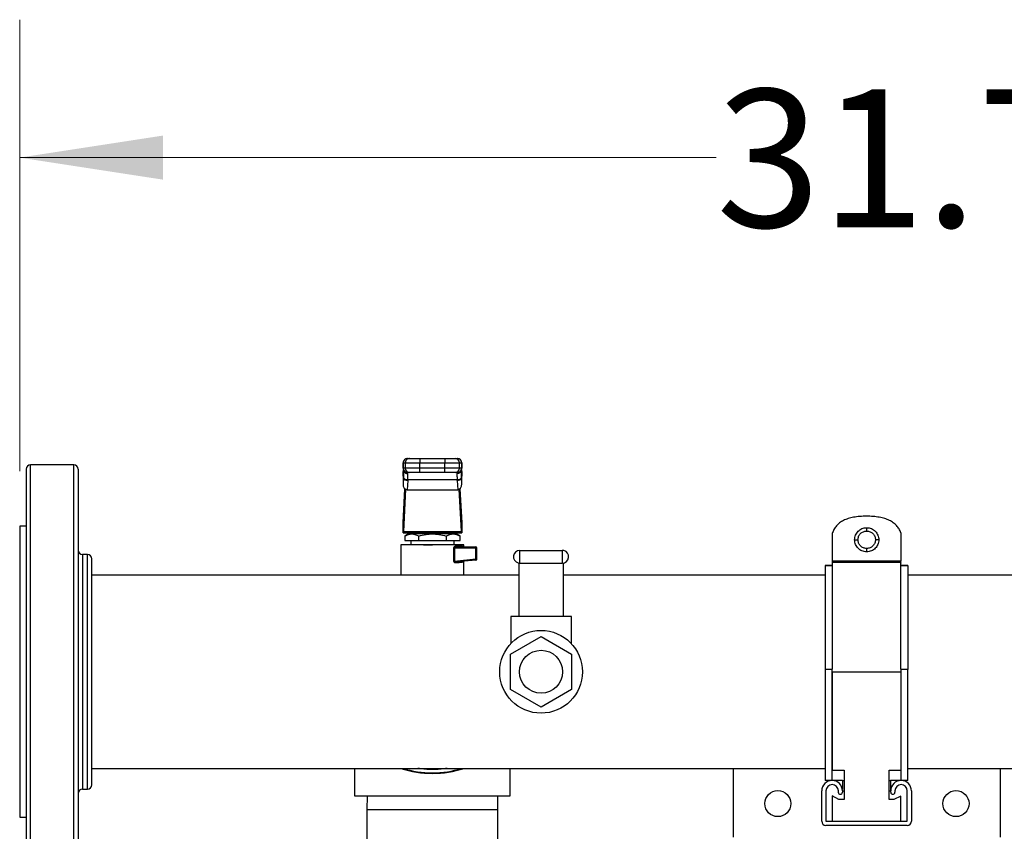
# Model space of a CAD drawing. Units: inches. Extents: x 0.4 to 10.6, y 0.4 to 8.1.
# Drawn here: x 6.5 to 7.4, y 6.4 to 7.1 of the extents above; entities that cross this region are included whole.
import ezdxf

# ---------------------------------------------------------------- set-up
doc = ezdxf.new("R2010")
doc.units = ezdxf.units.IN
doc.header["$MEASUREMENT"] = 0
doc.styles.add('SLDTEXTSTYLE0', font='TXT', dxfattribs={"width": 0.75})
doc.dimstyles.new('SLDDIMSTYLE4', dxfattribs={"dimtxt": 0.125, "dimasz": 0.13, "dimexe": 0, "dimexo": 0.0625, "dimgap": 0.03125, "dimtad": 0, "dimtih": 1, "dimtoh": 1, "dimdec": 1, "dimlfac": 20, "dimrnd": 1e-09, "dimzin": 12, "dimdsep": 46, "dimtxsty": 'SLDTEXTSTYLE0', "dimsah": 1, "dimcen": 0.09, "dimadec": 0, "dimazin": 3, "dimtfac": 1, "dimtdec": 1, "dimtofl": 0, "dimtmove": 0, "dimatfit": 3, "dimfxl": 0, "dimfrac": 2, "dimtolj": 1, "dimtzin": 12, "dimarcsym": 0})

# ---------------------------------------------------------------- blocks, each defined once
blk = doc.blocks.new('_D_5')
at = {"color": 7, "linetype": 'Continuous', "lineweight": 18}
for p, q in [((6.49714, 6.7028), (6.49714, 7.11193)), ((8.08269, 6.68162), (8.08269, 7.11193)), ((6.49714, 6.98693), (7.12828, 6.98693)), ((8.08269, 6.98693), (7.45155, 6.98693))]:
    blk.add_line(p, q, dxfattribs=at)
for points in [[(6.49714, 6.98693), (6.62714, 6.96693), (6.62714, 7.00693)], [(8.08269, 6.98693), (7.95269, 7.00693), (7.95269, 6.96693)]]:
    blk.add_solid(points, dxfattribs=at)
at = {"color": 7, "linetype": 'Continuous', "lineweight": 18, "insert": (7.12828, 7.04885), "char_height": 0.125, "attachment_point": 1, "style": 'SLDTEXTSTYLE0'}
blk.add_mtext('31.7', dxfattribs=at)

msp = doc.modelspace()

# ---------------------------------------------------------------- linework, layer by layer
at = {"color": 7, "linetype": 'Continuous', "lineweight": 25}
for p, q in [((6.84459, 6.71038), (6.84459, 6.70546)), ((6.84466, 6.71038), (6.84655, 6.71038)), ((6.84466, 6.70546), (6.84466, 6.71038)), ((6.84655, 6.71038), (6.85983, 6.71038)), ((6.84655, 6.71038), (6.84655, 6.70546)), ((6.8486, 6.71432), (6.85049, 6.71432)), ((6.85983, 6.71432), (6.85983, 6.71038)), ((6.85983, 6.71432), (6.88247, 6.71432)), ((6.85983, 6.71038), (6.88247, 6.71038)), ((6.85983, 6.70546), (6.85983, 6.71038)), ((6.88247, 6.71432), (6.88247, 6.71038)), ((6.88247, 6.71038), (6.89575, 6.71038)), ((6.88247, 6.70546), (6.88247, 6.71038)), ((6.89181, 6.71432), (6.8937, 6.71432)), ((6.89575, 6.70546), (6.89575, 6.71038)), ((6.89575, 6.71038), (6.89764, 6.71038)), ((6.89764, 6.71038), (6.89764, 6.70546)), ((6.89771, 6.70546), (6.89771, 6.71038)), ((6.5461, 6.70841), (6.50698, 6.70841)), ((6.84448, 6.69824), (6.84465, 6.70159)), ((6.84465, 6.70179), (6.84449, 6.69865)), ((6.84465, 6.70159), (6.84478, 6.70385)), ((6.84655, 6.70546), (6.84466, 6.70546)), ((6.84478, 6.70385), (6.84478, 6.69716)), ((6.84504, 6.70416), (6.84504, 6.70377)), ((6.85983, 6.70546), (6.84655, 6.70546)), ((6.85049, 6.70152), (6.8486, 6.70152)), ((6.84898, 6.70041), (6.84895, 6.70152)), ((6.85983, 6.70152), (6.85983, 6.70546)), ((6.88247, 6.70546), (6.85983, 6.70546)), ((6.88247, 6.70152), (6.85983, 6.70152)), ((6.89575, 6.70546), (6.88247, 6.70546)), ((6.88247, 6.70152), (6.88247, 6.70546)), ((6.8937, 6.70152), (6.89181, 6.70152)), ((6.89336, 6.70152), (6.89332, 6.70041)), ((6.89764, 6.70546), (6.89575, 6.70546)), ((6.89727, 6.70377), (6.89726, 6.70416)), ((6.89749, 6.70429), (6.89752, 6.70385)), ((6.89759, 6.70218), (6.8975, 6.70366)), ((6.89752, 6.69716), (6.89752, 6.70385)), ((6.89752, 6.70385), (6.89765, 6.70159)), ((6.89781, 6.69865), (6.89765, 6.70179)), ((6.89765, 6.70159), (6.89782, 6.69824)), ((6.84448, 6.69824), (6.84448, 6.69129)), ((6.84478, 6.69716), (6.84448, 6.69129)), ((6.8448, 6.69753), (6.84478, 6.69716)), ((6.84871, 6.69437), (6.84828, 6.68592)), ((6.84871, 6.69437), (6.84873, 6.69475)), ((6.89357, 6.69475), (6.84873, 6.69475)), ((6.89359, 6.69437), (6.89357, 6.69475)), ((6.89359, 6.69437), (6.89402, 6.68592)), ((6.89752, 6.69716), (6.8975, 6.69753)), ((6.89782, 6.69129), (6.89752, 6.69716)), ((6.89782, 6.69129), (6.89782, 6.69824)), ((6.84464, 6.65592), (6.84623, 6.68675)), ((6.84679, 6.68634), (6.8448, 6.64805)), ((6.84828, 6.68592), (6.89402, 6.68592)), ((6.8975, 6.64805), (6.89552, 6.68634)), ((6.89607, 6.68675), (6.89767, 6.65592)), ((6.50304, 6.6528), (6.49714, 6.6528)), ((6.49714, 6.6528), (6.49714, 6.38902)), ((6.50304, 6.6528), (6.50304, 6.65172)), ((6.84458, 6.64689), (6.84458, 6.65512)), ((6.8448, 6.64805), (6.8975, 6.64805)), ((6.89773, 6.65512), (6.89773, 6.64689)), ((6.84466, 6.64689), (6.84458, 6.64689)), ((6.84466, 6.64689), (6.89764, 6.64689)), ((6.84953, 6.64591), (6.84613, 6.64395)), ((6.84615, 6.64396), (6.84615, 6.64)), ((6.84615, 6.64), (6.85865, 6.64)), ((6.89277, 6.64591), (6.84953, 6.64591)), ((6.85147, 6.64), (6.85147, 6.63607)), ((6.85737, 6.64689), (6.85737, 6.64591)), ((6.85865, 6.64396), (6.85865, 6.64)), ((6.85865, 6.64), (6.88365, 6.64)), ((6.88365, 6.64396), (6.88365, 6.64)), ((6.88365, 6.64), (6.89615, 6.64)), ((6.88493, 6.64591), (6.88493, 6.64689)), ((6.89084, 6.63607), (6.89084, 6.64)), ((6.89617, 6.64395), (6.89277, 6.64591)), ((6.89615, 6.64), (6.89615, 6.64396)), ((6.89773, 6.64689), (6.89764, 6.64689)), ((7.23342, 6.64635), (7.23342, 6.62122)), ((7.29574, 6.64688), (7.29574, 6.62122)), ((6.84261, 6.63607), (6.84261, 6.60841)), ((6.87115, 6.63607), (6.84261, 6.63607)), ((6.84912, 6.63607), (6.84912, 6.63607)), ((6.89969, 6.63607), (6.87115, 6.63607)), ((6.89059, 6.62133), (6.89059, 6.63311)), ((6.89117, 6.63311), (6.89117, 6.62133)), ((6.91061, 6.63311), (6.89117, 6.63311)), ((6.89264, 6.63508), (6.89806, 6.63508)), ((6.89338, 6.6341), (6.8927, 6.63398)), ((6.89318, 6.63607), (6.89318, 6.63607)), ((6.89338, 6.6341), (6.91052, 6.6341)), ((6.89969, 6.6341), (6.89969, 6.63607)), ((6.91061, 6.62318), (6.91061, 6.63311)), ((6.91151, 6.63311), (6.91061, 6.63311)), ((6.91151, 6.62318), (6.91151, 6.63311)), ((6.95033, 6.61941), (6.95033, 6.63091)), ((6.95033, 6.63091), (6.98883, 6.63091)), ((6.98883, 6.63091), (6.98883, 6.61941)), ((6.5586, 6.62716), (6.55398, 6.62716)), ((6.89117, 6.62133), (6.91061, 6.62318)), ((6.91061, 6.6222), (6.89327, 6.62055)), ((6.89969, 6.60841), (6.89969, 6.62116)), ((6.91061, 6.62318), (6.91151, 6.62318)), ((7.29574, 6.62122), (7.23342, 6.62122)), ((6.94958, 6.61946), (6.94958, 6.57091)), ((6.95033, 6.61941), (6.98883, 6.61941)), ((6.98958, 6.61946), (6.98958, 6.57091)), ((7.23324, 6.61728), (7.22699, 6.61728)), ((7.22699, 6.61728), (7.23324, 6.61728)), ((7.29574, 6.61984), (7.23342, 6.61984)), ((7.23342, 6.61979), (7.23342, 6.61925)), ((7.29574, 6.61979), (7.29574, 6.61925)), ((7.30199, 6.61728), (7.29574, 6.61728)), ((7.29574, 6.61728), (7.30199, 6.61728)), ((6.94958, 6.60841), (6.56254, 6.60841)), ((7.22699, 6.60841), (6.98958, 6.60841)), ((7.54013, 6.60841), (7.30199, 6.60841)), ((6.94208, 6.57091), (6.94208, 6.54663)), ((6.94958, 6.57091), (6.94208, 6.57091)), ((6.98958, 6.57091), (6.94958, 6.57091)), ((6.99708, 6.57091), (6.98958, 6.57091)), ((6.99708, 6.54663), (6.99708, 6.57091)), ((6.94192, 6.53688), (6.96958, 6.55285)), ((6.96958, 6.55285), (6.99724, 6.53688)), ((6.94192, 6.50494), (6.94192, 6.53688)), ((6.99724, 6.53688), (6.99724, 6.50494)), ((7.23324, 6.52287), (7.22699, 6.52287)), ((7.22699, 6.52287), (7.22699, 6.42241)), ((7.23324, 6.42241), (7.23324, 6.52287)), ((7.30199, 6.52287), (7.29574, 6.52287)), ((7.29574, 6.52287), (7.29574, 6.42241)), ((7.30199, 6.42241), (7.30199, 6.52287)), ((7.23342, 6.52093), (7.29574, 6.52093)), ((7.23342, 6.52093), (7.23342, 6.43188)), ((6.96958, 6.48897), (6.94192, 6.50494)), ((6.99724, 6.50494), (6.96958, 6.48897)), ((6.56254, 6.43341), (7.22699, 6.43341)), ((6.80065, 6.43341), (6.80065, 6.40841)), ((6.94165, 6.40841), (6.94165, 6.43341)), ((7.1439, 6.43341), (7.14379, 6.43195)), ((7.30199, 6.43341), (7.96716, 6.43341)), ((7.38591, 6.43195), (7.38581, 6.43341)), ((7.14379, 6.43195), (7.14379, 6.37093)), ((7.23342, 6.43188), (7.24435, 6.43188)), ((7.24435, 6.43188), (7.24435, 6.4051)), ((7.28497, 6.43188), (7.29574, 6.43188)), ((7.28497, 6.4051), (7.28497, 6.43188)), ((7.38591, 6.37093), (7.38591, 6.43195)), ((7.23324, 6.42241), (7.22699, 6.42241)), ((7.24261, 6.42241), (7.23324, 6.42241)), ((7.24261, 6.42241), (7.24261, 6.41435)), ((7.29574, 6.42241), (7.28636, 6.42241)), ((7.28636, 6.42241), (7.28636, 6.41303)), ((7.30199, 6.42241), (7.29574, 6.42241)), ((6.55398, 6.41466), (6.5586, 6.41466)), ((6.80065, 6.40841), (6.94165, 6.40841)), ((6.81195, 6.40841), (6.81178, 6.39585)), ((6.93053, 6.39585), (6.93035, 6.40841)), ((7.22396, 6.38551), (7.22396, 6.41303)), ((7.22771, 6.41303), (7.22771, 6.38551)), ((7.23342, 6.40839), (7.23342, 6.38551)), ((7.23937, 6.4051), (7.23342, 6.40839)), ((7.23896, 6.41178), (7.23896, 6.41303)), ((7.24271, 6.41303), (7.24435, 6.41303)), ((7.24271, 6.41303), (7.24271, 6.41178)), ((7.28497, 6.41303), (7.28636, 6.41303)), ((7.28646, 6.41178), (7.28646, 6.41303)), ((7.29574, 6.4083), (7.28937, 6.4051)), ((7.29021, 6.41303), (7.29021, 6.41178)), ((7.29574, 6.38551), (7.29574, 6.4083)), ((7.30146, 6.38551), (7.30146, 6.41303)), ((7.30521, 6.41303), (7.30521, 6.38551)), ((7.24435, 6.4051), (7.23937, 6.4051)), ((7.28937, 6.4051), (7.28497, 6.4051)), ((6.49714, 6.38902), (6.50304, 6.38902)), ((6.81178, 6.39585), (6.81178, 6.25167)), ((6.93053, 6.25167), (6.93053, 6.39585)), ((7.22771, 6.38551), (7.30146, 6.38551)), ((7.30146, 6.38176), (7.22771, 6.38176))]:
    msp.add_line(p, q, dxfattribs=at)
at = {"color": 1, "linetype": 'Continuous', "lineweight": 25}
for p, q in [((6.84466, 6.71038), (6.84459, 6.71038)), ((6.89771, 6.71038), (6.89764, 6.71038)), ((6.50698, 6.65349), (6.50698, 6.70841)), ((6.5461, 6.38833), (6.5461, 6.70841)), ((6.84466, 6.70546), (6.84459, 6.70546)), ((6.84465, 6.70159), (6.84465, 6.70179)), ((6.84478, 6.70385), (6.84481, 6.70438)), ((6.89764, 6.70546), (6.89771, 6.70546)), ((6.89765, 6.70179), (6.89765, 6.70159)), ((6.50698, 6.33341), (6.50698, 6.65349)), ((6.55398, 6.62716), (6.55398, 6.59604)), ((6.5586, 6.44578), (6.5586, 6.62716)), ((6.55398, 6.59604), (6.55398, 6.41466)), ((6.5586, 6.41466), (6.5586, 6.44578)), ((7.24261, 6.42241), (7.24435, 6.42241)), ((7.28497, 6.42241), (7.28636, 6.42241)), ((6.5461, 6.33341), (6.5461, 6.38833)), ((6.93053, 6.39585), (6.81178, 6.39585))]:
    msp.add_line(p, q, dxfattribs=at)
at = {"color": 7, "linetype": 'Continuous', "lineweight": 25, "flags": 128}
for points in [[(6.84465, 6.70179), (6.8447, 6.70214), (6.84471, 6.70219)], [(6.89759, 6.70218), (6.8976, 6.70214), (6.89765, 6.70179)]]:
    msp.add_lwpolyline(points, dxfattribs=at)
at = {"color": 7, "linetype": 'Continuous', "lineweight": 25}
for centre, radius in [((6.96958, 6.52091), 0.0375), ((6.96958, 6.52091), 0.0195), ((7.18414, 6.40144), 0.01181), ((7.34556, 6.40144), 0.01181)]:
    msp.add_circle(centre, radius, dxfattribs=at)
for centre, radius, start, end in [((6.84852, 6.71038), 0.00394, 90, 180), ((6.8486, 6.71038), 0.00394, 90.01073, 180.01073), ((6.85049, 6.71038), 0.00394, 90.01073, 180.01073), ((6.89181, 6.71038), 0.00394, 359.98927, 89.98926), ((6.8937, 6.71038), 0.00394, 359.98927, 89.98926), ((6.89378, 6.71038), 0.00394, 0, 90), ((6.50698, 6.70447), 0.00394, 90, 180), ((6.5461, 6.70447), 0.00394, 0, 90), ((6.84852, 6.70546), 0.00394, 180, 270), ((6.8486, 6.70546), 0.00394, 179.98927, 269.98926), ((6.85049, 6.70546), 0.00394, 179.98927, 269.98926), ((6.89181, 6.70546), 0.00394, 270.01073, 0.01073), ((6.8937, 6.70546), 0.00394, 270.01073, 0.01073), ((6.89378, 6.70546), 0.00394, 270, 0), ((6.84835, 6.69803), 0.00368, 193.77678, 275.62226), ((6.89395, 6.69803), 0.00368, 264.37774, 346.22322), ((6.55398, 6.6311), 0.00394, 180, 270), ((6.89352, 6.63498), 0.000889, 173.11039, 260.82969), ((6.91008, 6.63385), 0.000512, 356.09674, 29.68789), ((6.91052, 6.63311), 0.000984, 0.00013, 90.00013), ((6.90281, 6.63316), 0.0078, 359.69035, 4.80768), ((6.95033, 6.62516), 0.00575, 90, 255), ((6.98883, 6.62516), 0.00575, 75, 90), ((6.98883, 6.62516), 0.00575, 270, 75), ((6.5586, 6.62322), 0.00394, 0, 90), ((6.90288, 6.62241), 0.00777, 0.61189, 5.70592), ((6.91052, 6.62318), 0.000984, 275.44043, 360), ((6.91015, 6.62241), 0.000506, 335.7226, 9.32552), ((6.95033, 6.62516), 0.00575, 255, 270), ((6.87115, 6.52091), 0.09209, 251.84315, 288.15685), ((6.5586, 6.4186), 0.00394, 270, 0), ((7.23333, 6.41303), 0.00938, 0, 180), ((7.23333, 6.41303), 0.00563, 0, 180), ((7.29583, 6.41303), 0.00938, 0, 180), ((7.29583, 6.41303), 0.00563, 0, 180), ((6.55398, 6.41072), 0.00394, 90, 180), ((7.24083, 6.41178), 0.00188, 180, 0), ((7.28833, 6.41178), 0.00188, 180, 0), ((7.22771, 6.38551), 0.00375, 180, 270), ((7.30146, 6.38551), 0.00375, 270, 0)]:
    msp.add_arc(centre, radius, start, end, dxfattribs=at)
at = {"color": 1, "linetype": 'Continuous', "lineweight": 25}
msp.add_arc((6.87115, 6.52091), 0.09159, 252.82076, 287.17924, dxfattribs=at)
at = {"color": 7, "linetype": 'Continuous', "lineweight": 25}
for centre, major_axis, ratio, start_param, end_param in [((6.84842, 6.69845), (0.00029, 0.00556), 0.706634, 1.570796, 1.643864), ((6.89388, 6.69845), (0.00029, -0.00556), 0.706634, 1.497729, 1.570796), ((6.84842, 6.69149), (-0.00029, -0.00556), 0.706634, 4.785457, 6.319719), ((6.89388, 6.69149), (-0.00029, 0.00556), 0.706634, 3.105059, 4.639321), ((6.84449, 6.65871), (0, 0.00394), 0.051724, 3.568671, 3.926991), ((6.84466, 6.65083), (0, 0.00394), 0.051724, 3.141593, 3.926991), ((6.89764, 6.65083), (0, 0.00394), 0.051724, 2.356194, 3.141593), ((6.89781, 6.65871), (0, 0.00394), 0.051724, 2.356194, 2.714514)]:
    msp.add_ellipse(centre, major_axis=major_axis, ratio=ratio, start_param=start_param, end_param=end_param, dxfattribs=at)
for points, knots in [([(6.85049, 6.71432), (6.85064, 6.71432), (6.85087, 6.71432), (6.85206, 6.71432), (6.85327, 6.71432), (6.85475, 6.71432), (6.8569, 6.71432), (6.85868, 6.71432), (6.85983, 6.71432)], [0, 0, 0, 0, 0.239831, 0.368601, 0.5, 0.631399, 0.760169, 1, 1, 1, 1]), ([(6.88247, 6.71432), (6.88362, 6.71432), (6.8854, 6.71432), (6.88755, 6.71432), (6.88903, 6.71432), (6.89024, 6.71432), (6.89143, 6.71432), (6.89166, 6.71432), (6.89181, 6.71432)], [0, 0, 0, 0, 0.239831, 0.368601, 0.5, 0.631399, 0.760169, 1, 1, 1, 1]), ([(6.50304, 6.70447), (6.50304, 6.70428), (6.50304, 6.70391), (6.50304, 6.70088), (6.50304, 6.69616), (6.50304, 6.6897), (6.50304, 6.68174), (6.50304, 6.67247), (6.50304, 6.66221), (6.50304, 6.6545), (6.50304, 6.65071)], [0, 0, 0, 0, 0.131725, 0.26275, 0.392395, 0.520025, 0.645064, 0.767007, 0.885432, 1, 1, 1, 1]), ([(6.55004, 6.70447), (6.55004, 6.70428), (6.55004, 6.70391), (6.55004, 6.70088), (6.55004, 6.69616), (6.55004, 6.6897), (6.55004, 6.68174), (6.55004, 6.67247), (6.55004, 6.66221), (6.55004, 6.6545), (6.55004, 6.65071)], [0, 0, 0, 0, 0.1317251, 0.2627496, 0.392395, 0.520025, 0.6450635, 0.7670066, 0.8854316, 1, 1, 1, 1]), ([(6.85983, 6.70152), (6.85868, 6.70152), (6.8569, 6.70152), (6.85475, 6.70152), (6.85327, 6.70152), (6.85206, 6.70152), (6.85087, 6.70152), (6.85064, 6.70152), (6.85049, 6.70152)], [0, 0, 0, 0, 0.239831, 0.368601, 0.5, 0.631399, 0.760169, 1, 1, 1, 1]), ([(6.89181, 6.70152), (6.89166, 6.70152), (6.89143, 6.70152), (6.89024, 6.70152), (6.88903, 6.70152), (6.88755, 6.70152), (6.8854, 6.70152), (6.88362, 6.70152), (6.88247, 6.70152)], [0, 0, 0, 0, 0.239831, 0.368601, 0.5, 0.631399, 0.760169, 1, 1, 1, 1]), ([(6.84873, 6.69475), (6.84825, 6.69479), (6.84724, 6.6949), (6.84593, 6.69555), (6.84502, 6.69647), (6.84487, 6.69719), (6.8448, 6.69753)], [0, 0, 0, 0, 0.240558, 0.5, 0.759442, 1, 1, 1, 1]), ([(6.84873, 6.69475), (6.84881, 6.69597), (6.84895, 6.69841), (6.84897, 6.69975), (6.84898, 6.70041)], [0, 0, 0, 0, 0.502901, 1, 1, 1, 1]), ([(6.89332, 6.70041), (6.89333, 6.69975), (6.89335, 6.69841), (6.89349, 6.69597), (6.89357, 6.69475)], [0, 0, 0, 0, 0.498751, 1, 1, 1, 1]), ([(6.8975, 6.69753), (6.89743, 6.69719), (6.89729, 6.69647), (6.89637, 6.69555), (6.89506, 6.6949), (6.89405, 6.69479), (6.89357, 6.69475)], [0, 0, 0, 0, 0.240558, 0.5, 0.759442, 1, 1, 1, 1]), ([(7.26449, 6.66189), (7.26241, 6.66185), (7.25847, 6.66177), (7.25288, 6.66105), (7.24795, 6.65986), (7.24367, 6.65817), (7.24005, 6.65598), (7.2371, 6.65326), (7.2348, 6.65004), (7.23389, 6.64759), (7.23342, 6.64635)], [0, 0, 0, 0, 0.1668048, 0.3168655, 0.4517431, 0.5735831, 0.6852851, 0.7905893, 0.8939331, 1, 1, 1, 1]), ([(7.29574, 6.64688), (7.29522, 6.64808), (7.29421, 6.65046), (7.2918, 6.65356), (7.28878, 6.65618), (7.28512, 6.6583), (7.28084, 6.65993), (7.27594, 6.66108), (7.27042, 6.66178), (7.26653, 6.66185), (7.26449, 6.66189)], [0, 0, 0, 0, 0.105447, 0.209006, 0.315011, 0.427514, 0.549924, 0.684902, 0.834439, 1, 1, 1, 1]), ([(6.50304, 6.65071), (6.50304, 6.64649), (6.50304, 6.63797), (6.50304, 6.62366), (6.50304, 6.60822), (6.50304, 6.59172), (6.50304, 6.57441), (6.50304, 6.55653), (6.50304, 6.53835), (6.50304, 6.52015), (6.50304, 6.5022), (6.50304, 6.48472), (6.50304, 6.46771), (6.50304, 6.45112), (6.50304, 6.43492), (6.50304, 6.41931), (6.50304, 6.40456), (6.50304, 6.39089), (6.50304, 6.37854), (6.50304, 6.36766), (6.50304, 6.3584), (6.50304, 6.35082), (6.50304, 6.34495), (6.50304, 6.34063), (6.50304, 6.33814), (6.50304, 6.33708), (6.50304, 6.33737), (6.50304, 6.33739)], [0, 0, 0, 0, 0.040266, 0.081379, 0.12317, 0.165447, 0.208009, 0.250641, 0.293131, 0.335269, 0.376854, 0.417703, 0.457762, 0.498328, 0.539688, 0.581662, 0.624058, 0.666667, 0.709275, 0.751671, 0.793646, 0.835005, 0.875571, 0.915631, 0.956479, 0.998065, 1, 1, 1, 1]), ([(6.55004, 6.65071), (6.55004, 6.64649), (6.55004, 6.63797), (6.55004, 6.62366), (6.55004, 6.60822), (6.55004, 6.59172), (6.55004, 6.57441), (6.55004, 6.55653), (6.55004, 6.53835), (6.55004, 6.52015), (6.55004, 6.5022), (6.55004, 6.48472), (6.55004, 6.46771), (6.55004, 6.45112), (6.55004, 6.43492), (6.55004, 6.41931), (6.55004, 6.40456), (6.55004, 6.39089), (6.55004, 6.37854), (6.55004, 6.36766), (6.55004, 6.3584), (6.55004, 6.35082), (6.55004, 6.34495), (6.55004, 6.34063), (6.55004, 6.33814), (6.55004, 6.33708), (6.55004, 6.33737), (6.55004, 6.33739)], [0, 0, 0, 0, 0.0402657, 0.0813793, 0.1231697, 0.1654474, 0.2080086, 0.2506413, 0.2931313, 0.3352686, 0.3768537, 0.4177026, 0.4577624, 0.4983284, 0.5396876, 0.5816624, 0.6240577, 0.6666666, 0.7092754, 0.7516708, 0.7936455, 0.8350047, 0.8755707, 0.9156305, 0.9564794, 0.9980645, 1, 1, 1, 1]), ([(7.25372, 6.64057), (7.25377, 6.64131), (7.25385, 6.64277), (7.25473, 6.64551), (7.25673, 6.6485), (7.25972, 6.6505), (7.26246, 6.65138), (7.26392, 6.65146), (7.26466, 6.65151)], [0, 0, 0, 0, 0.129431, 0.255023, 0.499988, 0.744957, 0.870556, 1, 1, 1, 1]), ([(7.25672, 6.64057), (7.25684, 6.64161), (7.25708, 6.6437), (7.25892, 6.64632), (7.26155, 6.64815), (7.26362, 6.64839), (7.26466, 6.64851)], [0, 0, 0, 0, 0.250223, 0.500615, 0.75096, 1, 1, 1, 1]), ([(7.26466, 6.64851), (7.26466, 6.64895), (7.26466, 6.64983), (7.26466, 6.65082), (7.26466, 6.6514), (7.26466, 6.65147), (7.26466, 6.65151)], [0, 0, 0, 0, 0.279653, 0.559212, 0.779632, 1, 1, 1, 1]), ([(7.26466, 6.65151), (7.2654, 6.65146), (7.26686, 6.65138), (7.2696, 6.6505), (7.27259, 6.6485), (7.27459, 6.64551), (7.27547, 6.64277), (7.27556, 6.64131), (7.2756, 6.64057)], [0, 0, 0, 0, 0.1294223, 0.2550123, 0.499989, 0.7449695, 0.870566, 1, 1, 1, 1]), ([(7.26466, 6.64851), (7.2657, 6.64839), (7.26778, 6.64815), (7.2704, 6.64632), (7.27224, 6.6437), (7.27248, 6.64161), (7.2726, 6.64057)], [0, 0, 0, 0, 0.249039, 0.499386, 0.749778, 1, 1, 1, 1]), ([(6.84615, 6.64396), (6.84726, 6.64452), (6.84931, 6.64558), (6.8524, 6.64603), (6.85549, 6.64558), (6.85754, 6.64452), (6.85865, 6.64396)], [0, 0, 0, 0, 0.270313, 0.500014, 0.729705, 1, 1, 1, 1]), ([(6.85865, 6.64396), (6.86087, 6.64452), (6.86497, 6.64558), (6.87115, 6.64603), (6.87733, 6.64558), (6.88144, 6.64452), (6.88365, 6.64396)], [0, 0, 0, 0, 0.270199, 0.499999, 0.729823, 1, 1, 1, 1]), ([(6.88365, 6.64396), (6.88476, 6.64452), (6.88681, 6.64558), (6.8899, 6.64603), (6.893, 6.64558), (6.89505, 6.64452), (6.89615, 6.64396)], [0, 0, 0, 0, 0.270199, 0.499999, 0.729824, 1, 1, 1, 1]), ([(7.25372, 6.64057), (7.25378, 6.64057), (7.2539, 6.64057), (7.2547, 6.64057), (7.25569, 6.64057), (7.25638, 6.64057), (7.25672, 6.64057)], [0, 0, 0, 0, 0.279653, 0.559212, 0.779632, 1, 1, 1, 1]), ([(7.26466, 6.62963), (7.26392, 6.62968), (7.26246, 6.62976), (7.25972, 6.63064), (7.25673, 6.63264), (7.25473, 6.63563), (7.25385, 6.63837), (7.25377, 6.63983), (7.25372, 6.64057)], [0, 0, 0, 0, 0.129444, 0.255043, 0.500011, 0.744975, 0.870568, 1, 1, 1, 1]), ([(7.26466, 6.63263), (7.26362, 6.63275), (7.26154, 6.63299), (7.25891, 6.63483), (7.25708, 6.63746), (7.25684, 6.63953), (7.25672, 6.64057)], [0, 0, 0, 0, 0.250223, 0.500615, 0.75096, 1, 1, 1, 1]), ([(7.2726, 6.64057), (7.27248, 6.63953), (7.27224, 6.63744), (7.2704, 6.63482), (7.26778, 6.63298), (7.2657, 6.63275), (7.26466, 6.63263)], [0, 0, 0, 0, 0.250273, 0.500469, 0.750859, 1, 1, 1, 1]), ([(7.2756, 6.64057), (7.27556, 6.63983), (7.27547, 6.63837), (7.27459, 6.63563), (7.27259, 6.63264), (7.2696, 6.63064), (7.26686, 6.62976), (7.2654, 6.62968), (7.26466, 6.62963)], [0, 0, 0, 0, 0.129435, 0.255032, 0.500012, 0.744988, 0.870578, 1, 1, 1, 1]), ([(7.2756, 6.64057), (7.27554, 6.64057), (7.27542, 6.64057), (7.27463, 6.64057), (7.27364, 6.64057), (7.27294, 6.64057), (7.2726, 6.64057)], [0, 0, 0, 0, 0.279653, 0.559212, 0.779632, 1, 1, 1, 1]), ([(6.8631, 6.63607), (6.86393, 6.63607), (6.86627, 6.63607), (6.86917, 6.63607), (6.87107, 6.63607), (6.87135, 6.63607)], [0, 0, 0, 0, 0.317802, 0.898192, 1, 1, 1, 1]), ([(6.89059, 6.63311), (6.8906, 6.63325), (6.89062, 6.63353), (6.89078, 6.63391), (6.89099, 6.63426), (6.89136, 6.63464), (6.89193, 6.635), (6.89239, 6.63505), (6.89264, 6.63508)], [0, 0, 0, 0, 0.105242, 0.216935, 0.331576, 0.456884, 0.718253, 1, 1, 1, 1]), ([(7.26466, 6.62963), (7.26466, 6.62969), (7.26466, 6.62981), (7.26466, 6.63061), (7.26466, 6.6316), (7.26466, 6.63229), (7.26466, 6.63263)], [0, 0, 0, 0, 0.279653, 0.559212, 0.779632, 1, 1, 1, 1]), ([(6.56254, 6.59326), (6.56254, 6.59609), (6.56254, 6.60186), (6.56254, 6.60907), (6.56254, 6.61463), (6.56254, 6.6186), (6.56254, 6.62123), (6.56254, 6.62291), (6.56254, 6.62312), (6.56254, 6.62322)], [0, 0, 0, 0, 0.155262, 0.315339, 0.479903, 0.608565, 0.737214, 0.868613, 1, 1, 1, 1]), ([(6.89262, 6.61957), (6.89238, 6.61957), (6.89193, 6.61958), (6.89137, 6.61987), (6.89099, 6.62023), (6.89077, 6.62055), (6.89062, 6.62092), (6.8906, 6.6212), (6.89059, 6.62133)], [0, 0, 0, 0, 0.281026, 0.541687, 0.667296, 0.781699, 0.892803, 1, 1, 1, 1]), ([(6.89256, 6.62055), (6.89259, 6.62054), (6.89266, 6.62054), (6.8929, 6.62053), (6.89311, 6.62054), (6.89327, 6.62055)], [0, 0, 0, 0, 0.105371, 0.307206, 1, 1, 1, 1]), ([(6.89327, 6.62055), (6.89318, 6.62053), (6.893, 6.62049), (6.89278, 6.62026), (6.89263, 6.61994), (6.89262, 6.61969), (6.89262, 6.61957)], [0, 0, 0, 0, 0.241008, 0.5, 0.758992, 1, 1, 1, 1]), ([(6.8989, 6.62109), (6.89879, 6.62107), (6.89865, 6.62105), (6.89854, 6.62096), (6.89851, 6.62094)], [0, 0, 0, 0, 0.749891, 1, 1, 1, 1]), ([(7.23342, 6.62122), (7.23342, 6.62104), (7.23342, 6.62078), (7.23342, 6.62046), (7.23342, 6.62027), (7.23342, 6.62011), (7.23342, 6.61993), (7.23342, 6.61988), (7.23342, 6.61984)], [0, 0, 0, 0, 0.253476, 0.365545, 0.47497, 0.588054, 0.710537, 1, 1, 1, 1]), ([(7.29574, 6.61984), (7.29574, 6.61988), (7.29574, 6.61993), (7.29574, 6.62011), (7.29574, 6.62027), (7.29574, 6.62046), (7.29574, 6.62078), (7.29574, 6.62104), (7.29574, 6.62122)], [0, 0, 0, 0, 0.289463, 0.411946, 0.52503, 0.634455, 0.746524, 1, 1, 1, 1]), ([(6.89806, 6.62011), (6.89739, 6.62004), (6.89602, 6.61991), (6.89377, 6.61968), (6.89262, 6.61957)], [0, 0, 0, 0, 0.49055, 1, 1, 1, 1]), ([(7.22699, 6.61728), (7.22699, 6.6171), (7.22699, 6.61671), (7.22699, 6.61334), (7.22699, 6.60738), (7.22699, 6.59895), (7.22699, 6.58958), (7.22699, 6.5801), (7.22699, 6.57116), (7.22699, 6.56158), (7.22699, 6.55143), (7.22699, 6.54086), (7.22699, 6.53128), (7.22699, 6.52525), (7.22699, 6.52287)], [0, 0, 0, 0, 0.084453, 0.191251, 0.298054, 0.404943, 0.511843, 0.584738, 0.657859, 0.730751, 0.804316, 0.87812, 0.951684, 1, 1, 1, 1]), ([(7.23342, 6.61984), (7.23342, 6.61902), (7.23342, 6.61737), (7.23342, 6.61231), (7.23342, 6.60638), (7.23342, 6.6002), (7.23342, 6.59304), (7.23342, 6.58493), (7.23342, 6.57599), (7.23342, 6.56632), (7.23342, 6.55602), (7.23342, 6.54523), (7.23342, 6.53423), (7.23342, 6.52681), (7.23342, 6.52315)], [0, 0, 0, 0, 0.1114139, 0.2228305, 0.2990747, 0.3755562, 0.4518101, 0.5297224, 0.6078757, 0.6857868, 0.7648075, 0.844084, 0.9231021, 1, 1, 1, 1]), ([(7.29574, 6.52321), (7.29574, 6.52774), (7.29574, 6.53757), (7.29574, 6.55079), (7.29574, 6.56268), (7.29574, 6.57258), (7.29574, 6.58186), (7.29574, 6.59037), (7.29574, 6.59803), (7.29574, 6.60472), (7.29574, 6.61032), (7.29574, 6.61476), (7.29574, 6.61816), (7.29574, 6.61927), (7.29574, 6.61984)], [0, 0, 0, 0, 0.095314, 0.206657, 0.285071, 0.363736, 0.442156, 0.520873, 0.599838, 0.678548, 0.757363, 0.836439, 0.915244, 1, 1, 1, 1]), ([(7.30199, 6.61728), (7.30199, 6.6171), (7.30199, 6.61671), (7.30199, 6.61334), (7.30199, 6.60738), (7.30199, 6.59895), (7.30199, 6.58958), (7.30199, 6.5801), (7.30199, 6.57116), (7.30199, 6.56158), (7.30199, 6.55143), (7.30199, 6.54086), (7.30199, 6.53128), (7.30199, 6.52525), (7.30199, 6.52287)], [0, 0, 0, 0, 0.084453, 0.191251, 0.298054, 0.404943, 0.511843, 0.584738, 0.657859, 0.730751, 0.804316, 0.87812, 0.951684, 1, 1, 1, 1]), ([(6.56254, 6.4186), (6.56254, 6.41878), (6.56254, 6.41915), (6.56254, 6.42183), (6.56254, 6.42602), (6.56254, 6.43187), (6.56254, 6.43936), (6.56254, 6.44835), (6.56254, 6.45862), (6.56254, 6.46992), (6.56254, 6.48189), (6.56254, 6.49437), (6.56254, 6.50725), (6.56254, 6.51943), (6.56254, 6.53065), (6.56254, 6.54077), (6.56254, 6.55073), (6.56254, 6.56142), (6.56254, 6.5725), (6.56254, 6.58361), (6.56254, 6.59006), (6.56254, 6.59326)], [0, 0, 0, 0, 0.055042, 0.109536, 0.163369, 0.219011, 0.275271, 0.332023, 0.388779, 0.445039, 0.500677, 0.554514, 0.609008, 0.664046, 0.706455, 0.748859, 0.791552, 0.83424, 0.890372, 0.945664, 1, 1, 1, 1])]:
    msp.add_open_spline(points, degree=3, knots=knots, dxfattribs=at)
at = {"color": 1, "linetype": 'Continuous', "lineweight": 25}
for points, knots in [([(6.84503, 6.70341), (6.84502, 6.70284), (6.845, 6.70146), (6.84488, 6.69898), (6.8448, 6.69753)], [0, 0, 0, 0, 0.416674, 1, 1, 1, 1]), ([(6.84518, 6.70348), (6.84521, 6.70324), (6.84527, 6.70275), (6.84567, 6.70209), (6.84617, 6.70149), (6.84681, 6.70101), (6.84772, 6.70054), (6.84849, 6.70046), (6.84898, 6.70041)], [0, 0, 0, 0, 0.137806, 0.283943, 0.433186, 0.582429, 0.728566, 1, 1, 1, 1]), ([(6.89712, 6.70348), (6.89709, 6.70324), (6.89703, 6.70275), (6.89663, 6.70209), (6.89613, 6.70149), (6.8955, 6.70101), (6.89458, 6.70054), (6.89382, 6.70046), (6.89332, 6.70041)], [0, 0, 0, 0, 0.137308, 0.283529, 0.432859, 0.582188, 0.728409, 1, 1, 1, 1]), ([(6.8975, 6.69753), (6.89743, 6.69898), (6.8973, 6.70146), (6.89728, 6.70284), (6.89727, 6.70341)], [0, 0, 0, 0, 0.583231, 1, 1, 1, 1]), ([(6.8927, 6.63398), (6.89245, 6.63395), (6.892, 6.63391), (6.89149, 6.63364), (6.89125, 6.63338), (6.89118, 6.63323), (6.89117, 6.63315), (6.89117, 6.63311)], [0, 0, 0, 0, 0.415893, 0.756815, 0.892458, 0.948413, 1, 1, 1, 1]), ([(6.89806, 6.63508), (6.89815, 6.63505), (6.89832, 6.635), (6.89851, 6.63455), (6.89858, 6.6341), (6.89862, 6.63387)], [0, 0, 0, 0, 0.336208, 0.668735, 1, 1, 1, 1]), ([(6.89117, 6.62133), (6.89117, 6.6213), (6.89117, 6.62122), (6.89121, 6.62111), (6.89128, 6.62101), (6.89148, 6.62081), (6.89193, 6.62063), (6.89234, 6.62057), (6.89256, 6.62055)], [0, 0, 0, 0, 0.0564146, 0.1150112, 0.1798956, 0.2541374, 0.6000438, 1, 1, 1, 1]), ([(6.89855, 6.62098), (6.89853, 6.62089), (6.89848, 6.62058), (6.89832, 6.62023), (6.89815, 6.62015), (6.89806, 6.62011)], [0, 0, 0, 0, 0.1595425, 0.5792123, 1, 1, 1, 1]), ([(6.89851, 6.62094), (6.89844, 6.62089), (6.89827, 6.62078), (6.8981, 6.62048), (6.89807, 6.62023), (6.89806, 6.62011)], [0, 0, 0, 0, 0.254998, 0.633924, 1, 1, 1, 1]), ([(6.88448, 6.43341), (6.8835, 6.43322), (6.87911, 6.43239), (6.87115, 6.43219), (6.86319, 6.43239), (6.8588, 6.43322), (6.85782, 6.43341)], [0, 0, 0, 0, 0.112207, 0.500004, 0.887766, 1, 1, 1, 1])]:
    msp.add_open_spline(points, degree=3, knots=knots, dxfattribs=at)
at = {"color": 7, "linetype": 'Continuous', "lineweight": 25}
for points in [[(6.89117, 6.63311), (6.89106, 6.63311), (6.89085, 6.63311), (6.89068, 6.63311), (6.89059, 6.63311)], [(6.89899, 6.6341), (6.89887, 6.63411), (6.89862, 6.63414), (6.89832, 6.63437), (6.8981, 6.6347), (6.89808, 6.63495), (6.89806, 6.63508)], [(6.89117, 6.62133), (6.89106, 6.62133), (6.89085, 6.62133), (6.89068, 6.62133), (6.89059, 6.62133)]]:
    msp.add_open_spline(points, degree=3, dxfattribs=at)

# ---------------------------------------------------------------- dimensions: what is measured, and where the dimension line sits
at = {"color": 7, "linetype": 'Continuous', "lineweight": 18}
dim = msp.add_linear_dim(base=(8.08269, 6.98693), p1=(6.49714, 6.6528), p2=(8.08269, 6.63162), angle=0, dimstyle='SLDDIMSTYLE4', dxfattribs=at)
dim.commit()
dim.dimension.update_dxf_attribs({"geometry": '_D_5', "text_midpoint": (7.28991, 6.98693), "dimtype": 160})

doc.saveas('drawing.dxf')
